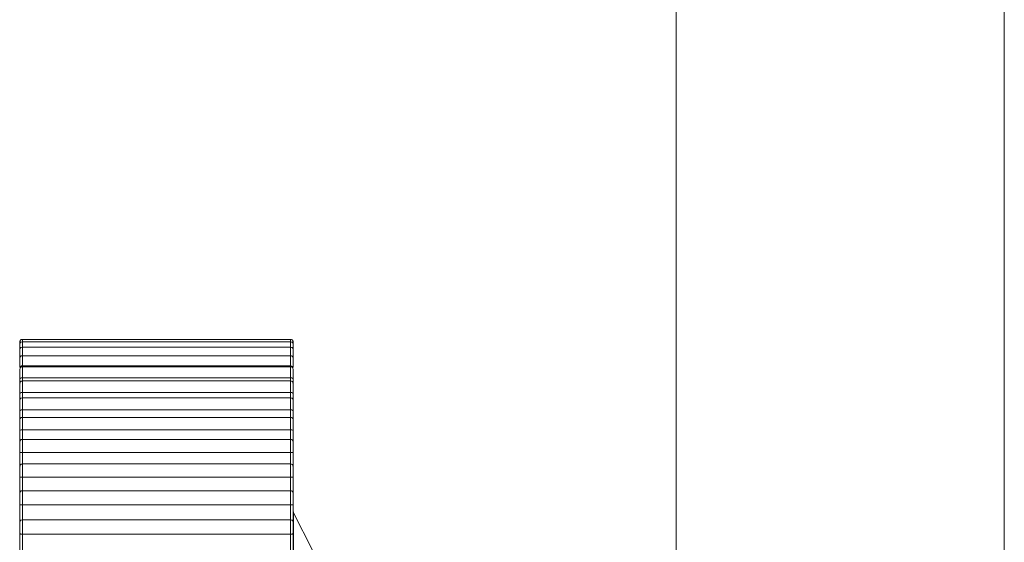
# Model space of a CAD drawing. Units: inches. Extents: x 0 to 16.5, y 0 to 11.7.
# Drawn here: x 8.3 to 8.4, y 6.4 to 6.4 of the extents above; entities that cross this region are included whole.
import ezdxf

# ---------------------------------------------------------------- set-up
doc = ezdxf.new("R2010")
doc.units = ezdxf.units.IN
doc.header["$MEASUREMENT"] = 0
doc.layers.add('Calque 1', color=7, linetype='Continuous')

msp = doc.modelspace()

# ---------------------------------------------------------------- linework, layer by layer
at = {"layer": 'Calque 1', "lineweight": 0}
for points in [[(8.352815, 9.650349), (8.352815, 6.107044)], [(8.364626, 9.65035), (8.364626, 6.107045)], [(8.329287, 6.372961), (8.329274, 6.372961), (8.329246, 6.372961), (8.329232, 6.372947), (8.329218, 6.372933), (8.329204, 6.372919), (8.329204, 6.372905), (8.329191, 6.372892), (8.329191, 6.372864)], [(8.329287, 6.372878), (8.329274, 6.372878), (8.329246, 6.372864), (8.329232, 6.372864), (8.329218, 6.37285), (8.329204, 6.372836), (8.329204, 6.372822), (8.329191, 6.372794), (8.329191, 6.37278)], [(8.329191, 6.37278), (8.329191, 6.372794), (8.329191, 6.37285), (8.329191, 6.372864)], [(8.329191, 6.372586), (8.329191, 6.372627), (8.329191, 6.372697), (8.329191, 6.372752), (8.329191, 6.37278)], [(8.329287, 6.372683), (8.329274, 6.372683), (8.329246, 6.372669), (8.329232, 6.372669), (8.329218, 6.372655), (8.329204, 6.372641), (8.329204, 6.372627), (8.329191, 6.372599), (8.329191, 6.372586)], [(8.33894, 6.372961), (8.329287, 6.372961)], [(8.33894, 6.372878), (8.329287, 6.372878)], [(8.33894, 6.372683), (8.329287, 6.372683)], [(8.329293, 6.372961), (8.329293, 6.372961), (8.329293, 6.372947), (8.329293, 6.372878)], [(8.329293, 6.372878), (8.329293, 6.372878), (8.329293, 6.37285), (8.329293, 6.372767), (8.329293, 6.372683)], [(8.329293, 6.372683), (8.329293, 6.372683), (8.329293, 6.372642), (8.329293, 6.372558), (8.329293, 6.372447), (8.329293, 6.372378)], [(8.338932, 6.372878), (8.338932, 6.372947), (8.338932, 6.372961)], [(8.338932, 6.372683), (8.338932, 6.372767), (8.338932, 6.37285), (8.338932, 6.372878)], [(8.338932, 6.372378), (8.338932, 6.372447), (8.338932, 6.372558), (8.338932, 6.372642), (8.338932, 6.372683)], [(8.339038, 6.372864), (8.339038, 6.372892), (8.339023, 6.372905), (8.339023, 6.372919), (8.33901, 6.372933), (8.338996, 6.372947), (8.338968, 6.372961), (8.338954, 6.372961), (8.33894, 6.372961)], [(8.339038, 6.37278), (8.339038, 6.372794), (8.339023, 6.372822), (8.339023, 6.372836), (8.33901, 6.37285), (8.338996, 6.372864), (8.338968, 6.372864), (8.338954, 6.372878), (8.33894, 6.372878)], [(8.339038, 6.372586), (8.339038, 6.372599), (8.339023, 6.372627), (8.339023, 6.372641), (8.33901, 6.372655), (8.338996, 6.372669), (8.338968, 6.372669), (8.338954, 6.372683), (8.33894, 6.372683)], [(8.339038, 6.372864), (8.339038, 6.372864), (8.339038, 6.37285), (8.339038, 6.372794), (8.339038, 6.37278)], [(8.339038, 6.37278), (8.339038, 6.37278), (8.339038, 6.372752), (8.339038, 6.372697), (8.339038, 6.372627), (8.339038, 6.372586)], [(8.329191, 6.37228), (8.329191, 6.372336), (8.329191, 6.372419), (8.329191, 6.372488), (8.329191, 6.372544), (8.329191, 6.372586)], [(8.329287, 6.372377), (8.329274, 6.372377), (8.329246, 6.372377), (8.329232, 6.372363), (8.329218, 6.37235), (8.329204, 6.372336), (8.329204, 6.372322), (8.329191, 6.372308), (8.329191, 6.37228)], [(8.33894, 6.372377), (8.329287, 6.372377)], [(8.329293, 6.372378), (8.329293, 6.372378), (8.329293, 6.372322), (8.329293, 6.372239), (8.329293, 6.372128), (8.329293, 6.372017)], [(8.338932, 6.372017), (8.338932, 6.372128), (8.338932, 6.372239), (8.338932, 6.372322), (8.338932, 6.372378)], [(8.339038, 6.37228), (8.339038, 6.372308), (8.339023, 6.372322), (8.339023, 6.372336), (8.33901, 6.37235), (8.338996, 6.372363), (8.338968, 6.372377), (8.338954, 6.372377), (8.33894, 6.372377)], [(8.339038, 6.372586), (8.339038, 6.372586), (8.339038, 6.372544), (8.339038, 6.372488), (8.339038, 6.372419), (8.339038, 6.372336), (8.339038, 6.37228)], [(8.329191, 6.371947), (8.329191, 6.372016), (8.329191, 6.3721), (8.329191, 6.372183), (8.329191, 6.372238), (8.329191, 6.37228)], [(8.329287, 6.372016), (8.329259, 6.372016), (8.329246, 6.372002), (8.329218, 6.371989), (8.329204, 6.371975), (8.329191, 6.371947)], [(8.329287, 6.371975), (8.329274, 6.371975), (8.329246, 6.371975), (8.329232, 6.371961), (8.329218, 6.371947), (8.329204, 6.371933), (8.329204, 6.371919), (8.329191, 6.371891), (8.329191, 6.371878)], [(8.33894, 6.372016), (8.329287, 6.372016)], [(8.33894, 6.371975), (8.329287, 6.371975)], [(8.329293, 6.371975), (8.329293, 6.371961), (8.329293, 6.371906), (8.329293, 6.371809), (8.329293, 6.371698), (8.329293, 6.371586)], [(8.338932, 6.371586), (8.338932, 6.371698), (8.338932, 6.371809), (8.338932, 6.371906), (8.338932, 6.371961), (8.338932, 6.371975)], [(8.339038, 6.371947), (8.339038, 6.371947), (8.339023, 6.371975), (8.33901, 6.371989), (8.338982, 6.372002), (8.338954, 6.372016), (8.33894, 6.372016)], [(8.339038, 6.371878), (8.339038, 6.371891), (8.339023, 6.371919), (8.339023, 6.371933), (8.33901, 6.371947), (8.338996, 6.371961), (8.338968, 6.371975), (8.338954, 6.371975), (8.33894, 6.371975)], [(8.339038, 6.37228), (8.339038, 6.37228), (8.339038, 6.372238), (8.339038, 6.372183), (8.339038, 6.3721), (8.339038, 6.372016), (8.339038, 6.371947)], [(8.329191, 6.37153), (8.329191, 6.3716), (8.329191, 6.371683), (8.329191, 6.371766), (8.329191, 6.371822), (8.329191, 6.371864), (8.329191, 6.371878)], [(8.339038, 6.371878), (8.339038, 6.371864), (8.339038, 6.371822), (8.339038, 6.371766), (8.339038, 6.371683), (8.339038, 6.3716), (8.339038, 6.37153)], [(8.329287, 6.371586), (8.329259, 6.371586), (8.329246, 6.371586), (8.329218, 6.371572), (8.329204, 6.371558), (8.329191, 6.37153)], [(8.329191, 6.371378), (8.329191, 6.371391), (8.329191, 6.371447), (8.329191, 6.371489), (8.329191, 6.37153)], [(8.329287, 6.371475), (8.329274, 6.371461), (8.329246, 6.371461), (8.329232, 6.371447), (8.329218, 6.371447), (8.329204, 6.371419), (8.329204, 6.371405), (8.329191, 6.371391), (8.329191, 6.371378)], [(8.329191, 6.371016), (8.329191, 6.371086), (8.329191, 6.371155), (8.329191, 6.371238), (8.329191, 6.371308), (8.329191, 6.37135), (8.329191, 6.371378)], [(8.33894, 6.371586), (8.329287, 6.371586)], [(8.329287, 6.371586), (8.329287, 6.371544), (8.329287, 6.371517), (8.329287, 6.371475)], [(8.33894, 6.371475), (8.329287, 6.371475)], [(8.329293, 6.371475), (8.329293, 6.371447), (8.329293, 6.371378), (8.329293, 6.371281), (8.329293, 6.37117), (8.329293, 6.371058)], [(8.338932, 6.371475), (8.338932, 6.371475), (8.338932, 6.371517), (8.338932, 6.371558), (8.338932, 6.371586)], [(8.338932, 6.371058), (8.338932, 6.37117), (8.338932, 6.371281), (8.338932, 6.371378), (8.338932, 6.371447), (8.338932, 6.371475)], [(8.339038, 6.37153), (8.339038, 6.37153), (8.339023, 6.371558), (8.33901, 6.371572), (8.338982, 6.371586), (8.338954, 6.371586), (8.33894, 6.371586)], [(8.339038, 6.371378), (8.339038, 6.371391), (8.339023, 6.371405), (8.339023, 6.371419), (8.33901, 6.371447), (8.338996, 6.371447), (8.338968, 6.371461), (8.338954, 6.371461), (8.33894, 6.371475)], [(8.339038, 6.37153), (8.339038, 6.371489), (8.339038, 6.371447), (8.339038, 6.371391), (8.339038, 6.371378)], [(8.339038, 6.371378), (8.339038, 6.37135), (8.339038, 6.371308), (8.339038, 6.371238), (8.339038, 6.371155), (8.339038, 6.371086), (8.339038, 6.371016)], [(8.329287, 6.371058), (8.329259, 6.371058), (8.329246, 6.371058), (8.329218, 6.371044), (8.329204, 6.37103), (8.329191, 6.371016)], [(8.329191, 6.370766), (8.329191, 6.370794), (8.329191, 6.37085), (8.329191, 6.370905), (8.329191, 6.370961), (8.329191, 6.371016)], [(8.33894, 6.371058), (8.329287, 6.371058)], [(8.329287, 6.371058), (8.329287, 6.371016), (8.329287, 6.370975), (8.329287, 6.370933), (8.329287, 6.370877), (8.329287, 6.370863)], [(8.33894, 6.371058), (8.338954, 6.371058), (8.338982, 6.371058), (8.33901, 6.371044), (8.339023, 6.37103), (8.339038, 6.371016)], [(8.33894, 6.370863), (8.33894, 6.370877), (8.33894, 6.370933), (8.33894, 6.370975), (8.33894, 6.371016), (8.33894, 6.371058)], [(8.339038, 6.371016), (8.339038, 6.370961), (8.339038, 6.370905), (8.339038, 6.37085), (8.339038, 6.370794), (8.339038, 6.370766)], [(8.329287, 6.370863), (8.329274, 6.370863), (8.329246, 6.37085), (8.329232, 6.37085), (8.329218, 6.370836), (8.329204, 6.370822), (8.329204, 6.370808), (8.329191, 6.37078), (8.329191, 6.370766)], [(8.329191, 6.370405), (8.329191, 6.370461), (8.329191, 6.370544), (8.329191, 6.370614), (8.329191, 6.370697), (8.329191, 6.370739), (8.329191, 6.370766)], [(8.33894, 6.370863), (8.329287, 6.370863)], [(8.329293, 6.370864), (8.329293, 6.370864), (8.329293, 6.370836), (8.329293, 6.370767), (8.329293, 6.370656), (8.329293, 6.370545), (8.329293, 6.370434)], [(8.338932, 6.370434), (8.338932, 6.370545), (8.338932, 6.370656), (8.338932, 6.370767), (8.338932, 6.370836), (8.338932, 6.370864)], [(8.339038, 6.370766), (8.339038, 6.37078), (8.339023, 6.370808), (8.339023, 6.370822), (8.33901, 6.370836), (8.338996, 6.37085), (8.338968, 6.37085), (8.338954, 6.370863), (8.33894, 6.370863)], [(8.339038, 6.370766), (8.339038, 6.370766), (8.339038, 6.370739), (8.339038, 6.370697), (8.339038, 6.370614), (8.339038, 6.370544), (8.339038, 6.370461), (8.339038, 6.370405)], [(8.329191, 6.370405), (8.329191, 6.370405), (8.329204, 6.370405), (8.329218, 6.370419), (8.329246, 6.370433), (8.329259, 6.370433), (8.329287, 6.370433)], [(8.329191, 6.370058), (8.329191, 6.370072), (8.329191, 6.370142), (8.329191, 6.370211), (8.329191, 6.37028), (8.329191, 6.370336), (8.329191, 6.370405)], [(8.33894, 6.370433), (8.329287, 6.370433)], [(8.329293, 6.370434), (8.329293, 6.370378), (8.329293, 6.370337), (8.329293, 6.370281), (8.329293, 6.370225), (8.329293, 6.370184), (8.329293, 6.370128), (8.329293, 6.370072), (8.329293, 6.370017)], [(8.33894, 6.370433), (8.338954, 6.370433), (8.338982, 6.370433), (8.33901, 6.370419), (8.339023, 6.370405), (8.339038, 6.370405)], [(8.33894, 6.370017), (8.33894, 6.370072), (8.33894, 6.370128), (8.33894, 6.370169), (8.33894, 6.370225), (8.33894, 6.37028), (8.33894, 6.370336), (8.33894, 6.370378), (8.33894, 6.370433)], [(8.339038, 6.370405), (8.339038, 6.370336), (8.339038, 6.37028), (8.339038, 6.370211), (8.339038, 6.370142), (8.339038, 6.370072), (8.339038, 6.370058)], [(8.329287, 6.370155), (8.329274, 6.370155), (8.329246, 6.370155), (8.329232, 6.370142), (8.329218, 6.370128), (8.329204, 6.370114), (8.329204, 6.3701), (8.329191, 6.370086), (8.329191, 6.370058)], [(8.329191, 6.369697), (8.329191, 6.369752), (8.329191, 6.369822), (8.329191, 6.369905), (8.329191, 6.369975), (8.329191, 6.37003), (8.329191, 6.370058)], [(8.33894, 6.370155), (8.329287, 6.370155)], [(8.329293, 6.370156), (8.329293, 6.370156), (8.329293, 6.370114), (8.329293, 6.370044), (8.329293, 6.369933), (8.329293, 6.369822), (8.329293, 6.369711)], [(8.338932, 6.369711), (8.338932, 6.369822), (8.338932, 6.369933), (8.338932, 6.370044), (8.338932, 6.370114), (8.338932, 6.370156)], [(8.339038, 6.370058), (8.339038, 6.370086), (8.339023, 6.3701), (8.339023, 6.370114), (8.33901, 6.370128), (8.338996, 6.370142), (8.338968, 6.370155), (8.338954, 6.370155), (8.33894, 6.370155)], [(8.339038, 6.370058), (8.339038, 6.370058), (8.339038, 6.37003), (8.339038, 6.369975), (8.339038, 6.369905), (8.339038, 6.369822), (8.339038, 6.369752), (8.339038, 6.369697)], [(8.329191, 6.369697), (8.329191, 6.369697), (8.329204, 6.369697), (8.329218, 6.369697), (8.329246, 6.369711), (8.329259, 6.369711), (8.329287, 6.369711)], [(8.329191, 6.369086), (8.329191, 6.369169), (8.329191, 6.369239), (8.329191, 6.369322), (8.329191, 6.369391), (8.329191, 6.369475), (8.329191, 6.369544), (8.329191, 6.369613), (8.329191, 6.369697)], [(8.33894, 6.369711), (8.329287, 6.369711)], [(8.329287, 6.369711), (8.329287, 6.369655), (8.329287, 6.3696), (8.329287, 6.369544), (8.329287, 6.369475), (8.329287, 6.369419), (8.329287, 6.369364), (8.329287, 6.369294), (8.329287, 6.369239)], [(8.33894, 6.369711), (8.338954, 6.369711), (8.338982, 6.369711), (8.33901, 6.369697), (8.339023, 6.369697), (8.339038, 6.369697)], [(8.33894, 6.369239), (8.33894, 6.369294), (8.33894, 6.369364), (8.33894, 6.369419), (8.33894, 6.369475), (8.33894, 6.369544), (8.33894, 6.3696), (8.33894, 6.369655), (8.33894, 6.369711)], [(8.339038, 6.369697), (8.339038, 6.369613), (8.339038, 6.369544), (8.339038, 6.369475), (8.339038, 6.369391), (8.339038, 6.369322), (8.339038, 6.369239), (8.339038, 6.369169), (8.339038, 6.369086)], [(8.329287, 6.369364), (8.329274, 6.369364), (8.329246, 6.369364), (8.329232, 6.36935), (8.329218, 6.369336), (8.329204, 6.369322), (8.329204, 6.369308), (8.329191, 6.36928), (8.329191, 6.369266)], [(8.329191, 6.368891), (8.329191, 6.368933), (8.329191, 6.369016), (8.329191, 6.3691), (8.329191, 6.369169), (8.329191, 6.369225), (8.329191, 6.369266)], [(8.33894, 6.369364), (8.329287, 6.369364)], [(8.329293, 6.369364), (8.329293, 6.369364), (8.329293, 6.369309), (8.329293, 6.369225), (8.329293, 6.369114), (8.329293, 6.369003), (8.329293, 6.368906)], [(8.338932, 6.368906), (8.338932, 6.369003), (8.338932, 6.369114), (8.338932, 6.369225), (8.338932, 6.369309), (8.338932, 6.369364)], [(8.339038, 6.369266), (8.339038, 6.36928), (8.339023, 6.369308), (8.339023, 6.369322), (8.33901, 6.369336), (8.338996, 6.36935), (8.338968, 6.369364), (8.338954, 6.369364), (8.33894, 6.369364)], [(8.339038, 6.369266), (8.339038, 6.369266), (8.339038, 6.369225), (8.339038, 6.369169), (8.339038, 6.3691), (8.339038, 6.369016), (8.339038, 6.368933), (8.339038, 6.368891)], [(8.329191, 6.368225), (8.329191, 6.368308), (8.329191, 6.368391), (8.329191, 6.368475), (8.329191, 6.368558), (8.329191, 6.368642), (8.329191, 6.368725), (8.329191, 6.368808), (8.329191, 6.368891)], [(8.329191, 6.368891), (8.329191, 6.368891), (8.329204, 6.368891), (8.329218, 6.368891), (8.329246, 6.368891), (8.329259, 6.368891), (8.329287, 6.368891)], [(8.33894, 6.368891), (8.329287, 6.368891)], [(8.329287, 6.368891), (8.329287, 6.368836), (8.329287, 6.368766), (8.329287, 6.368711), (8.329287, 6.368642), (8.329287, 6.368572), (8.329287, 6.368503), (8.329287, 6.368447), (8.329287, 6.368377)], [(8.33894, 6.368891), (8.338954, 6.368891), (8.338982, 6.368891), (8.33901, 6.368891), (8.339023, 6.368891), (8.339038, 6.368891)], [(8.33894, 6.368377), (8.33894, 6.368447), (8.33894, 6.368503), (8.33894, 6.368572), (8.33894, 6.368642), (8.33894, 6.368711), (8.33894, 6.368766), (8.33894, 6.368836), (8.33894, 6.368891)], [(8.339038, 6.368891), (8.339038, 6.368808), (8.339038, 6.368725), (8.339038, 6.368642), (8.339038, 6.368558), (8.339038, 6.368475), (8.339038, 6.368391), (8.339038, 6.368308), (8.339038, 6.368225)], [(8.329287, 6.368489), (8.329274, 6.368475), (8.329246, 6.368475), (8.329232, 6.368461), (8.329218, 6.368461), (8.329204, 6.368433), (8.329204, 6.368419), (8.329191, 6.368405), (8.329191, 6.368391)], [(8.33894, 6.368489), (8.329287, 6.368489)], [(8.329293, 6.368489), (8.329293, 6.368475), (8.329293, 6.36842), (8.329293, 6.368322), (8.329293, 6.368211), (8.329293, 6.3681), (8.329293, 6.368003)], [(8.338932, 6.368003), (8.338932, 6.3681), (8.338932, 6.368211), (8.338932, 6.368322), (8.338932, 6.36842), (8.338932, 6.368475), (8.338932, 6.368489)], [(8.339038, 6.368391), (8.339038, 6.368405), (8.339023, 6.368419), (8.339023, 6.368433), (8.33901, 6.368461), (8.338996, 6.368461), (8.338968, 6.368475), (8.338954, 6.368475), (8.33894, 6.368489)], [(8.329191, 6.368002), (8.329191, 6.368044), (8.329191, 6.368113), (8.329191, 6.368197), (8.329191, 6.36828), (8.329191, 6.368336), (8.329191, 6.368377), (8.329191, 6.368391)], [(8.339038, 6.368391), (8.339038, 6.368377), (8.339038, 6.368336), (8.339038, 6.36828), (8.339038, 6.368197), (8.339038, 6.368113), (8.339038, 6.368044), (8.339038, 6.368002)], [(8.329191, 6.367267), (8.329191, 6.367364), (8.329191, 6.367461), (8.329191, 6.367544), (8.329191, 6.367641), (8.329191, 6.367739), (8.329191, 6.367822), (8.329191, 6.367919), (8.329191, 6.368002)], [(8.329191, 6.368002), (8.329191, 6.368002), (8.329204, 6.368002), (8.329218, 6.368002), (8.329246, 6.368002), (8.329259, 6.368002), (8.329287, 6.368002)], [(8.33894, 6.368002), (8.329287, 6.368002)], [(8.329287, 6.368002), (8.329287, 6.367933), (8.329287, 6.367864), (8.329287, 6.36778), (8.329287, 6.367711), (8.329287, 6.367641), (8.329287, 6.367572), (8.329287, 6.367503), (8.329287, 6.367419)], [(8.338932, 6.36742), (8.338932, 6.367503), (8.338932, 6.367573), (8.338932, 6.367642), (8.338932, 6.367711), (8.338932, 6.367795), (8.338932, 6.367864), (8.338932, 6.367934), (8.338932, 6.368003)], [(8.33894, 6.368002), (8.338954, 6.368002), (8.338982, 6.368002), (8.33901, 6.368002), (8.339023, 6.368002), (8.339038, 6.368002)], [(8.339038, 6.368002), (8.339038, 6.367919), (8.339038, 6.367822), (8.339038, 6.367739), (8.339038, 6.367641), (8.339038, 6.367544), (8.339038, 6.367461), (8.339038, 6.367364), (8.339038, 6.367267)], [(8.329287, 6.367516), (8.329274, 6.367516), (8.329246, 6.367516), (8.329232, 6.367503), (8.329218, 6.367489), (8.329204, 6.367475), (8.329204, 6.367461), (8.329191, 6.367433), (8.329191, 6.367419)], [(8.329191, 6.36703), (8.329191, 6.367072), (8.329191, 6.367142), (8.329191, 6.367211), (8.329191, 6.367294), (8.329191, 6.367364), (8.329191, 6.367405), (8.329191, 6.367419)], [(8.33894, 6.367516), (8.329287, 6.367516)], [(8.329293, 6.367517), (8.329293, 6.367503), (8.329293, 6.367434), (8.329293, 6.367336), (8.329293, 6.367225), (8.329293, 6.367114), (8.329293, 6.367017)], [(8.338932, 6.367017), (8.338932, 6.367114), (8.338932, 6.367225), (8.338932, 6.367336), (8.338932, 6.367434), (8.338932, 6.367503), (8.338932, 6.367517)], [(8.339038, 6.367419), (8.339038, 6.367433), (8.339023, 6.367461), (8.339023, 6.367475), (8.33901, 6.367489), (8.338996, 6.367503), (8.338968, 6.367516), (8.338954, 6.367516), (8.33894, 6.367516)], [(8.339038, 6.367419), (8.339038, 6.367405), (8.339038, 6.367364), (8.339038, 6.367294), (8.339038, 6.367211), (8.339038, 6.367142), (8.339038, 6.367072), (8.339038, 6.36703)], [(8.329191, 6.366239), (8.329191, 6.366336), (8.329191, 6.366447), (8.329191, 6.366544), (8.329191, 6.366641), (8.329191, 6.366738), (8.329191, 6.366836), (8.329191, 6.366933), (8.329191, 6.36703)], [(8.329191, 6.36703), (8.329191, 6.36703), (8.329204, 6.367016), (8.329218, 6.367016), (8.329246, 6.367016), (8.329259, 6.367016), (8.329287, 6.367016)], [(8.33894, 6.367016), (8.329287, 6.367016)], [(8.329287, 6.367016), (8.329287, 6.366947), (8.329287, 6.366863), (8.329287, 6.36678), (8.329287, 6.366711), (8.329287, 6.366627), (8.329287, 6.366558), (8.329287, 6.366475), (8.329287, 6.366391)], [(8.33894, 6.367016), (8.338954, 6.367016), (8.338982, 6.367016), (8.33901, 6.367016), (8.339023, 6.367016), (8.339038, 6.36703)], [(8.33894, 6.366391), (8.33894, 6.366475), (8.33894, 6.366558), (8.33894, 6.366627), (8.33894, 6.366711), (8.33894, 6.36678), (8.33894, 6.366863), (8.33894, 6.366947), (8.33894, 6.367016)], [(8.339038, 6.36703), (8.339038, 6.366933), (8.339038, 6.366836), (8.339038, 6.366738), (8.339038, 6.366641), (8.339038, 6.366544), (8.339038, 6.366447), (8.339038, 6.366336), (8.339038, 6.366239)], [(8.339038, 6.366752), (8.339038, 6.366752), (8.339038, 6.366766), (8.339038, 6.36678), (8.339038, 6.366794)], [(8.339745, 6.36535), (8.339038, 6.366752)], [(8.339043, 6.366753), (8.339043, 6.366559), (8.339043, 6.365697), (8.339043, 6.364211), (8.339043, 6.362156), (8.339043, 6.359642), (8.339043, 6.356795), (8.339043, 6.353753), (8.339043, 6.350684), (8.339043, 6.347725), (8.339043, 6.345031), (8.339043, 6.342725), (8.339043, 6.340947), (8.339043, 6.339767), (8.339043, 6.339253), (8.339043, 6.339239)], [(8.329287, 6.366475), (8.329274, 6.366475), (8.329246, 6.366461), (8.329232, 6.366461), (8.329218, 6.366447), (8.329204, 6.366433), (8.329204, 6.366419), (8.329191, 6.366391), (8.329191, 6.366377)], [(8.329191, 6.365989), (8.329191, 6.366016), (8.329191, 6.366086), (8.329191, 6.366155), (8.329191, 6.366239), (8.329191, 6.366308), (8.329191, 6.366364), (8.329191, 6.366377)], [(8.33894, 6.366475), (8.329287, 6.366475)], [(8.329293, 6.366475), (8.329293, 6.366475), (8.329293, 6.366447), (8.329293, 6.366378), (8.329293, 6.366281), (8.329293, 6.36617), (8.329293, 6.366059), (8.329293, 6.365961)], [(8.338932, 6.365961), (8.338932, 6.366059), (8.338932, 6.36617), (8.338932, 6.366281), (8.338932, 6.366378), (8.338932, 6.366447), (8.338932, 6.366475)], [(8.339038, 6.366377), (8.339038, 6.366391), (8.339023, 6.366419), (8.339023, 6.366433), (8.33901, 6.366447), (8.338996, 6.366461), (8.338968, 6.366461), (8.338954, 6.366475), (8.33894, 6.366475)], [(8.339038, 6.366377), (8.339038, 6.366364), (8.339038, 6.366308), (8.339038, 6.366239), (8.339038, 6.366155), (8.339038, 6.366086), (8.339038, 6.366016), (8.339038, 6.365989)], [(8.329191, 6.365141), (8.329191, 6.365238), (8.329191, 6.36535), (8.329191, 6.365461), (8.329191, 6.365572), (8.329191, 6.365669), (8.329191, 6.36578), (8.329191, 6.365878), (8.329191, 6.365989)], [(8.329191, 6.365989), (8.329191, 6.365989), (8.329204, 6.365975), (8.329218, 6.365961), (8.329246, 6.365961), (8.329259, 6.365961), (8.329287, 6.365961)], [(8.33894, 6.365961), (8.329287, 6.365961)], [(8.329293, 6.365961), (8.329293, 6.365878), (8.329293, 6.365794), (8.329293, 6.365711), (8.329293, 6.365628), (8.329293, 6.365545), (8.329293, 6.365461), (8.329293, 6.365378), (8.329293, 6.365295)], [(8.33894, 6.365961), (8.338954, 6.365961), (8.338982, 6.365961), (8.33901, 6.365961), (8.339023, 6.365975), (8.339038, 6.365989)], [(8.33894, 6.365294), (8.33894, 6.365377), (8.33894, 6.365461), (8.33894, 6.365544), (8.33894, 6.365627), (8.33894, 6.365711), (8.33894, 6.365794), (8.33894, 6.365878), (8.33894, 6.365961)], [(8.339038, 6.365989), (8.339038, 6.365878), (8.339038, 6.36578), (8.339038, 6.365669), (8.339038, 6.365572), (8.339038, 6.365461), (8.339038, 6.36535), (8.339038, 6.365238), (8.339038, 6.365141)]]:
    msp.add_lwpolyline(points, dxfattribs=at)

doc.saveas('drawing.dxf')
